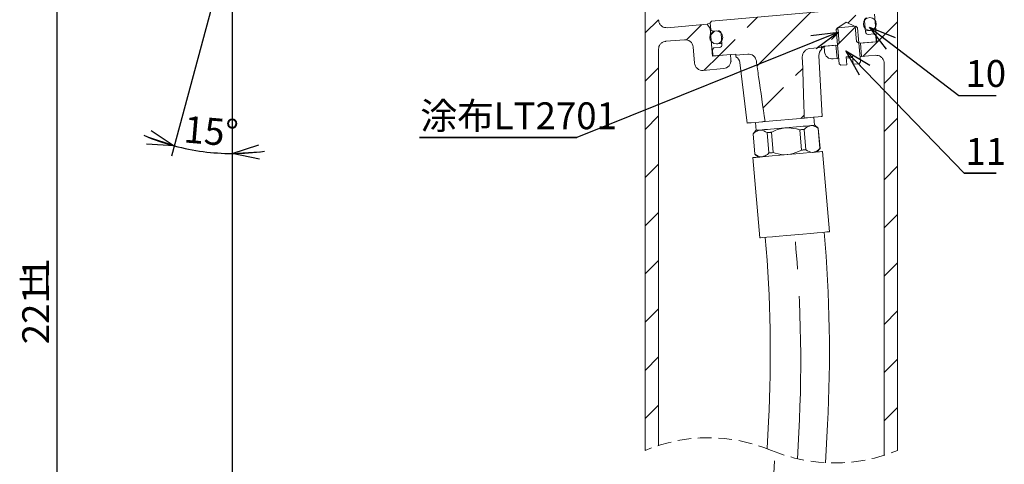
# Paper-space layout 'DL376-1VG' of a CAD drawing. Units: millimetres. Extents: x 10 to 425, y 7 to 289.
# Drawn here: x 140 to 231, y 125 to 167 of the extents above; entities that cross this region are included whole.
import ezdxf

# ---------------------------------------------------------------- set-up
doc = ezdxf.new("R2010")
doc.units = ezdxf.units.MM
doc.linetypes.add('CENTERX2', pattern=[20.32, 12.7, -2.54, 2.54, -2.54])
doc.linetypes.add('HIDDEN', pattern=[1.905, 1.27, -0.635])
doc.layers.add('アノテーション', color=7, linetype='Continuous')
doc.styles.add('SLDTEXTSTYLE0', font='TXT', dxfattribs={"width": 0.7})
doc.styles.add('SLDTEXTSTYLE1', font='TXT', dxfattribs={"width": 0.7, "bigfont": 'bigfont'})
doc.styles.get("Standard").update_dxf_attribs({"font": 'arial.ttf'})
doc.dimstyles.new('SLDDIMSTYLE1', dxfattribs={"dimtxt": 0.18, "dimasz": 2.5, "dimexe": 0, "dimexo": 0.0625, "dimgap": 0, "dimtad": 0, "dimtih": 1, "dimtoh": 1, "dimdec": 0, "dimrnd": 1e-09, "dimzin": 0, "dimdsep": 46, "dimtxsty": 'Standard', "dimblk1": 'OPEN30', "dimblk2": 'OPEN30', "dimsah": 1, "dimcen": 0.09, "dimadec": 0, "dimazin": 0, "dimtfac": 2.5, "dimtdec": 0, "dimtofl": 0, "dimtmove": 0, "dimatfit": 3, "dimldrblk": 'OPEN30', "dimfxl": 1, "dimfrac": 2, "dimtolj": 1, "dimtzin": 0, "dimarcsym": 0})
doc.dimstyles.new('SLDDIMSTYLE3', dxfattribs={"dimtxt": 2.5, "dimasz": 2.5, "dimexe": 0, "dimexo": 0.0625, "dimtad": 3, "dimdec": 0, "dimlfac": 2, "dimrnd": 1e-09, "dimzin": 12, "dimdsep": 46, "dimtxsty": 'SLDTEXTSTYLE0', "dimblk1": 'OPEN30', "dimblk2": 'OPEN30', "dimsah": 1, "dimcen": 0.09, "dimadec": 0, "dimazin": 3, "dimtol": 1, "dimtp": 1, "dimtm": 1, "dimtfac": 1, "dimtdec": 0, "dimtofl": 0, "dimtmove": 0, "dimatfit": 3, "dimldrblk": 'OPEN30', "dimfxl": 1, "dimfrac": 2, "dimtolj": 1, "dimarcsym": 0})
doc.dimstyles.new('SLDDIMSTYLE4', dxfattribs={"dimtxt": 2.5, "dimasz": 2.5, "dimexe": 0, "dimexo": 0.0625, "dimtad": 3, "dimdec": 1, "dimlfac": 2, "dimrnd": 1e-09, "dimzin": 12, "dimdsep": 46, "dimtxsty": 'SLDTEXTSTYLE0', "dimblk1": 'OPEN30', "dimblk2": 'OPEN30', "dimsah": 1, "dimcen": 0.09, "dimadec": 0, "dimazin": 3, "dimtfac": 1, "dimtdec": 1, "dimtofl": 0, "dimtmove": 0, "dimatfit": 3, "dimldrblk": 'OPEN30', "dimfxl": 1, "dimfrac": 2, "dimtolj": 1, "dimtzin": 12, "dimarcsym": 0})
doc.dimstyles.new('SLDDIMSTYLE5', dxfattribs={"dimtxt": 2.5, "dimasz": 2.5, "dimexe": 0, "dimexo": 0.0625, "dimtad": 3, "dimdec": 4, "dimlfac": 2, "dimzin": 12, "dimdsep": 46, "dimtxsty": 'SLDTEXTSTYLE0', "dimblk1": 'OPEN30', "dimblk2": 'OPEN30', "dimsah": 1, "dimcen": 0.09, "dimazin": 3, "dimtfac": 1, "dimtofl": 0, "dimtmove": 0, "dimatfit": 3, "dimldrblk": 'OPEN30', "dimfxl": 1, "dimfrac": 2, "dimtolj": 1, "dimtzin": 12, "dimarcsym": 0})

# ---------------------------------------------------------------- blocks, each defined once
blk = doc.blocks.new('_OPEN30')
at = {"color": 0, "linetype": 'ByBlock', "lineweight": -2}
for p, q in [((-1, 0.267949), (0, 0)), ((0, 0), (-1, -0.267949)), ((0, 0), (-1, 0))]:
    blk.add_line(p, q, dxfattribs=at)
blk = doc.blocks.new('_D_20')
at = {"layer": 'アノテーション'}
for p, q in [((159.616, 175.107), (142.291, 175.107)), ((143.291, 175.107), (143.291, 105.597)), ((198.284, 105.597), (142.291, 105.597))]:
    blk.add_line(p, q, dxfattribs=at)
at = {"layer": 'アノテーション', "xscale": 2.5, "yscale": 2.5}
for p, rotation in [((143.291, 175.107, 0.05), 90), ((143.291, 105.597, 0.05), 270)]:
    blk.add_blockref('_OPEN30', p, dxfattribs=dict(at, rotation=rotation))
at = {"layer": 'アノテーション', "char_height": 2.5, "attachment_point": 1, "rotation": 90, "style": 'SLDTEXTSTYLE0'}
for s, insert in [('1', (140.068, 142.576)), ('%%p', (140.068, 140.83)), ('221', (140.068, 136.465))]:
    blk.add_mtext(s, dxfattribs=dict(at, insert=insert))
blk = doc.blocks.new('_D_21')
at = {"layer": 'アノテーション'}
for p, q in [((157.885, 168.647), (153.956, 153.986)), ((159.616, 166.85), (159.616, 153.241))]:
    blk.add_line(p, q, dxfattribs=at)
for start, end in [(246.7631, 255), (255, 270), (270, 278.2369)]:
    blk.add_arc((159.616, 175.107), 20.866, start, end, dxfattribs=at)
at = {"layer": 'アノテーション', "xscale": 2.5, "yscale": 2.5}
for p, rotation in [((154.215, 154.952, 0.05), 341.5839078807), ((159.616, 154.241, 0.05), 183.4160921193)]:
    blk.add_blockref('_OPEN30', p, dxfattribs=dict(at, rotation=rotation))
at = {"layer": 'アノテーション', "insert": (155.233, 157.77), "char_height": 2.5, "attachment_point": 1, "rotation": 355.179, "style": 'SLDTEXTSTYLE0'}
blk.add_mtext('15°', dxfattribs=at)
blk = doc.blocks.new('_D_22')
at = {"layer": 'アノテーション'}
for p, q in [((159.616, 175.107), (159.616, 98.735)), ((209.784, 104.097), (209.784, 98.735)), ((209.784, 99.735), (159.616, 99.735))]:
    blk.add_line(p, q, dxfattribs=at)
at = {"layer": 'アノテーション', "xscale": 2.5, "yscale": 2.5, "rotation": 180}
blk.add_blockref('_OPEN30', (159.616, 99.735, 0.05), dxfattribs=at)
at = {"layer": 'アノテーション', "xscale": 2.5, "yscale": 2.5}
blk.add_blockref('_OPEN30', (209.784, 99.735, 0.05), dxfattribs=at)
at = {"layer": 'アノテーション', "char_height": 2.5, "attachment_point": 1, "style": 'SLDTEXTSTYLE0'}
for s, insert in [('100', (181.799, 102.958)), ('±1', (187.57, 102.958))]:
    blk.add_mtext(s, dxfattribs=dict(at, insert=insert))
blk = doc.blocks.new('SW_NOTE_73')
at = {"layer": 'アノテーション', "color": 0}
for p, q in [((-0.108, -0.042), (2.868, -0.042)), ((2.868, -0.042), (-0.108, -0.042)), ((-0.108, -0.042), (2.868, -0.042)), ((2.868, -0.042), (-0.108, -0.042)), ((-0.108, -0.042), (2.868, -0.042)), ((2.868, -0.042), (-0.108, -0.042))]:
    blk.add_line(p, q, dxfattribs=at)
at = {"layer": 'アノテーション', "color": 0, "insert": (0, 3.223), "char_height": 2.5, "attachment_point": 1, "style": 'SLDTEXTSTYLE0'}
blk.add_mtext('11', dxfattribs=at)
blk = doc.blocks.new('SW_NOTE_78')
at = {"layer": 'アノテーション', "color": 0}
for p, q in [((-0.099, -0.065), (14.544, -0.065)), ((14.544, -0.065), (-0.099, -0.065)), ((-0.099, -0.065), (14.544, -0.065)), ((14.544, -0.065), (-0.099, -0.065)), ((-0.099, -0.065), (14.544, -0.065)), ((14.544, -0.065), (-0.099, -0.065))]:
    blk.add_line(p, q, dxfattribs=at)
at = {"layer": 'アノテーション', "color": 0, "insert": (0, 3.223), "char_height": 2.5, "attachment_point": 1, "style": 'SLDTEXTSTYLE1'}
blk.add_mtext('涂布LT2701', dxfattribs=at)
blk = doc.blocks.new('SW_HATCH_4')
at = {"color": 0, "linetype": 'Continuous', "lineweight": 0}
for p, q in [((46.563, -11.809), (41.602, -16.77)), ((32.422, -12.479), (31.185, -13.716)), ((40.69, -13.192), (41.642, -12.239)), ((50.077, -12.785), (50.793, -12.069)), ((54.685, -12.667), (51.454, -15.898)), ((36.447, -12.945), (35.041, -14.35)), ((37.631, -13.557), (37.232, -13.955)), ((48.548, -14.314), (49.175, -13.687)), ((50.8, -13.103), (49.084, -14.82)), ((38.067, -15.814), (39.567, -14.314)), ((47.908, -14.953), (47.846, -15.015)), ((38.067, -15.814), (36.692, -17.189)), ((32.435, -16.957), (31.185, -18.207)), ((45.18, -17.682), (45.852, -17.01)), ((54.685, -17.157), (53.435, -18.407)), ((42.166, -20.696), (44.057, -18.804)), ((32.435, -21.447), (31.185, -22.697)), ((45.991, -21.361), (45.679, -21.673)), ((54.685, -21.647), (53.435, -22.897)), ((32.435, -25.937), (31.185, -27.187)), ((54.685, -26.137), (53.435, -27.387)), ((32.435, -30.427), (31.185, -31.677)), ((54.685, -30.628), (53.435, -31.878)), ((32.435, -34.917), (31.185, -36.167)), ((54.685, -35.118), (53.435, -36.368)), ((32.435, -39.407), (31.185, -40.657)), ((54.685, -39.608), (53.435, -40.858)), ((32.435, -43.897), (31.185, -45.147)), ((54.685, -44.098), (53.435, -45.348)), ((32.435, -48.387), (31.185, -49.637)), ((54.685, -48.588), (53.435, -49.838))]:
    blk.add_line(p, q, dxfattribs=at)

psp = doc.layouts.new('DL376-1VG')

# ---------------------------------------------------------------- linework, layer by layer
at = {"color": 7, "linetype": 'Continuous', "lineweight": 15}
for p, q in [((221.533723, 126.586126), (221.533723, 188.445212)), ((198.033722, 126.586126), (198.033722, 168.658146)), ((219.113976, 167.871402), (204.220866, 166.568422)), ((219.596471, 164.651202), (219.372744, 167.20842)), ((203.794366, 166.280152), (200.099079, 165.956856)), ((203.794366, 166.280152), (204.081155, 165.870579)), ((204.130964, 165.874937), (204.081155, 165.870579)), ((204.081155, 165.870579), (204.304882, 163.313361)), ((204.08451, 166.405918), (204.220866, 166.568422)), ((204.08451, 166.405918), (204.14116, 165.758395)), ((215.809081, 165.775383), (215.945435, 165.937887)), ((215.945435, 165.937887), (217.638967, 166.08605)), ((216.751417, 166.478129), (215.984786, 165.941329)), ((215.984786, 165.941329), (216.107718, 164.536195)), ((217.599617, 166.082607), (216.751417, 166.478129)), ((217.72255, 164.677473), (217.599617, 166.082607)), ((217.638967, 166.08605), (217.801468, 165.949696)), ((217.801468, 165.949696), (218.080368, 162.761869)), ((218.538025, 165.562415), (218.446512, 166.608425)), ((204.303663, 165.622035), (204.14116, 165.758395)), ((204.303663, 165.622035), (204.826666, 165.667796)), ((205.097503, 165.440531), (205.189016, 164.394529)), ((216.087978, 162.587562), (215.809081, 165.775383)), ((219.331866, 165.380912), (218.808863, 165.335158)), ((219.331866, 165.380912), (219.494369, 165.244559)), ((219.542304, 164.69665), (219.494369, 165.244559)), ((201.686892, 164.840998), (199.968365, 164.690645)), ((202.630034, 162.664803), (202.49928, 164.159322)), ((204.302399, 163.915435), (204.438754, 164.077932)), ((204.961757, 164.123693), (204.438754, 164.077932)), ((214.449879, 164.100552), (213.350961, 164.004402)), ((215.935455, 164.330901), (214.441163, 164.200166)), ((214.441163, 164.200166), (214.449879, 164.100552)), ((214.690212, 164.221959), (215.786027, 164.317826)), ((214.690212, 164.221959), (214.733779, 163.72397)), ((215.894971, 163.072588), (215.786027, 164.317826)), ((216.107718, 164.536195), (215.935455, 164.330901)), ((217.927845, 164.505215), (217.72255, 164.677473)), ((219.496852, 164.642485), (217.927845, 164.505215)), ((218.077274, 164.518283), (219.596471, 164.651202)), ((218.077274, 164.518283), (218.186218, 163.273046)), ((219.542304, 164.69665), (219.496852, 164.642485)), ((199.283722, 127.044113), (199.283722, 163.943382)), ((204.302399, 163.915435), (204.350334, 163.367526)), ((204.304882, 163.313361), (205.973509, 163.459347)), ((204.404502, 163.32207), (204.350334, 163.367526)), ((206.471606, 163.502918), (204.404502, 163.32207)), ((206.017077, 162.961358), (205.973509, 163.459347)), ((206.480321, 163.403304), (206.471606, 163.502918)), ((207.579239, 163.499446), (206.480321, 163.403304)), ((214.509578, 157.681325), (214.21233, 163.353177)), ((214.748468, 163.556093), (214.733779, 163.72397)), ((216.733021, 163.246283), (217.330739, 163.298579)), ((216.798387, 162.499139), (216.733021, 163.246283)), ((217.330739, 163.298579), (217.396104, 162.551435)), ((218.186218, 163.273046), (219.468366, 163.385214)), ((206.017077, 162.961358), (206.03162, 162.795128)), ((206.844042, 162.70853), (207.536216, 157.071234)), ((215.546302, 163.042078), (215.894971, 163.072588)), ((216.250481, 162.451202), (216.087978, 162.587562)), ((216.798387, 162.499139), (216.250481, 162.451202)), ((217.944011, 162.599372), (217.396104, 162.551435)), ((218.080368, 162.761869), (217.944011, 162.599372)), ((220.283722, 126.128139), (220.283722, 162.637958)), ((203.442423, 161.983127), (205.335308, 162.148731)), ((208.308266, 157.138781), (208.373633, 156.391637)), ((209.197359, 157.216565), (212.848436, 157.535994)), ((213.802894, 156.866634), (213.737527, 157.613778)), ((214.152805, 156.596103), (213.8278, 156.86881)), ((208.348728, 156.389454), (208.076017, 156.064452)), ((208.076017, 156.064452), (208.241612, 154.171677)), ((208.084868, 156.065227), (208.250464, 154.172452)), ((209.564535, 154.287422), (209.398938, 156.18019)), ((209.80034, 156.215312), (209.965935, 154.322536)), ((212.594077, 154.552469), (212.428482, 156.445244)), ((212.829882, 156.480359), (212.995479, 154.587591)), ((214.309549, 154.702553), (214.143954, 156.595329)), ((214.3184, 154.703328), (214.152805, 156.596103)), ((208.241612, 154.171677), (208.566618, 153.898971)), ((214.045688, 154.378326), (214.3184, 154.703328)), ((215.197455, 146.95044), (214.543786, 154.421905)), ((208.068521, 153.855393), (208.722189, 146.383928)), ((209.519753, 129.271047), (209.387358, 126.744816)), ((214.8262, 125.433827), (215.012215, 128.983201))]:
    psp.add_line(p, q, dxfattribs=at)
at = {"color": 7, "linetype": 'Continuous', "lineweight": 15, "flags": 128}
for points in [[(203.794366, 166.280152), (203.880748, 166.308405), (204.089939, 166.343855)], [(218.52931, 165.662037), (218.652669, 165.672825), (218.914503, 165.695736), (219.002502, 165.703432)], [(204.707108, 164.452748), (204.795109, 164.460452), (205.056942, 164.483355), (205.180301, 164.494151)], [(214.46084, 163.975255), (214.458314, 164.004126), (214.449879, 164.100552), (214.44988, 164.100544)], [(213.141588, 157.561639), (213.708725, 157.61126), (214.13899, 157.6489), (214.410458, 157.672653), (214.509293, 157.681303), (214.509578, 157.681325)], [(207.536216, 157.071234), (207.536501, 157.071257), (207.635336, 157.079907), (207.906805, 157.103659), (208.33707, 157.1413), (208.904207, 157.190921)], [(211.088264, 156.629132), (211.445845, 156.660417), (211.797308, 156.691165), (212.136639, 156.720856), (212.458031, 156.748975), (212.755987, 156.775037), (213.025408, 156.79861), (213.261684, 156.819286), (213.460771, 156.836698)], [(213.141588, 157.561639), (212.970705, 157.546693), (212.870305, 157.537909), (212.848436, 157.535994)], [(213.460771, 156.836698), (213.619264, 156.850571), (213.734451, 156.860644), (213.804362, 156.866761), (213.8278, 156.86881)], [(208.076017, 156.064452), (208.07657, 156.064497), (208.078231, 156.064646), (208.080997, 156.064885), (208.084868, 156.065227)], [(208.348728, 156.389454), (208.372165, 156.391503), (208.442076, 156.39762), (208.557263, 156.407701), (208.715756, 156.421566)], [(208.715756, 156.421566), (208.914844, 156.438986), (209.151121, 156.459654), (209.420541, 156.483227), (209.718495, 156.509297), (210.039889, 156.537415), (210.37922, 156.567098), (210.730683, 156.597847), (211.088264, 156.629132)], [(209.398938, 156.18019), (209.447114, 156.184407), (209.495896, 156.188676), (209.545269, 156.19299), (209.595214, 156.197363), (209.645711, 156.201782), (209.696743, 156.206244), (209.748292, 156.210752), (209.80034, 156.215312)], [(212.428482, 156.445244), (212.480528, 156.449796), (212.532077, 156.454304), (212.58311, 156.458767), (212.633608, 156.463185), (212.683551, 156.467559), (212.732924, 156.47188), (212.781707, 156.476142), (212.829882, 156.480359)], [(214.143954, 156.595329), (214.147825, 156.595664), (214.150591, 156.59591), (214.15225, 156.596051), (214.152805, 156.596103)], [(208.068521, 153.855393), (208.117707, 153.859691), (208.333307, 153.878556), (208.709173, 153.911443), (209.225043, 153.956571), (209.853107, 154.011519), (210.559504, 154.073322), (211.306153, 154.138649)], [(208.241612, 154.171677), (208.242166, 154.171729), (208.243826, 154.171871), (208.246592, 154.172117), (208.250464, 154.172452)], [(209.564535, 154.287422), (209.61271, 154.291639), (209.661493, 154.295901), (209.710866, 154.300222), (209.760809, 154.304595), (209.811307, 154.309014), (209.86234, 154.313477), (209.913889, 154.317984), (209.965935, 154.322536)], [(211.306153, 154.138649), (212.052803, 154.203968), (212.7592, 154.26577), (213.387264, 154.320719), (213.903133, 154.365854), (214.278999, 154.398734), (214.494599, 154.417598), (214.543786, 154.421905)], [(212.594077, 154.552469), (212.646125, 154.557021), (212.697673, 154.561536), (212.748706, 154.565999), (212.799204, 154.570417), (212.849147, 154.574783), (212.898521, 154.579105), (212.947303, 154.583374), (212.995479, 154.587591)], [(214.309549, 154.702553), (214.313421, 154.702896), (214.316187, 154.703134), (214.317847, 154.703283), (214.3184, 154.703328)], [(208.722189, 146.383928), (208.771376, 146.388234), (208.986975, 146.407099), (209.36284, 146.439979), (209.878711, 146.485114), (210.506774, 146.540062), (211.213171, 146.601865), (211.959822, 146.667184)], [(211.959822, 146.667184), (212.706471, 146.732511), (213.412868, 146.794313), (214.040931, 146.849261), (214.556802, 146.89439), (214.932669, 146.927276), (215.148268, 146.946141), (215.197455, 146.95044)]]:
    psp.add_lwpolyline(points, dxfattribs=at)
at = {"color": 7, "linetype": 'Continuous', "lineweight": 15}
for centre in [(218.950209, 166.301152), (204.654814, 165.050468)]:
    psp.add_circle(centre, 0.599999, dxfattribs=at)
for centre, radius, start, end in [((218.695567, 166.630206), 0.250006, 95.00151364, 184.99822865), ((204.848449, 165.418742), 0.250005, 4.99998331, 94.99856563), ((218.787068, 165.5842), 0.249994, 184.99912485, 275.00146798), ((201.752287, 164.094012), 0.749843, 4.99666965, 95.00327268), ((204.939973, 164.372737), 0.249995, 274.99886382, 5.00087847), ((206.099643, 162.617139), 0.749988, 6.99927062, 58.73730972), ((207.644601, 162.752295), 0.750005, 8.06912225, 94.99962594), ((213.416324, 163.25726), 0.749996, 94.99971968, 181.93117767), ((214.96128, 163.392434), 0.749978, 130.79685893, 183.00046702), ((215.480989, 163.789288), 0.75006, 184.99590271, 274.99547155), ((211.413321, 227.499174), 64.592104, 274.73339845, 275.26562268), ((217.969187, 164.185732), 0.938136, 274.18525813, 283.37615467), ((203.377035, 162.730122), 0.749851, 184.99732858, 275.00261374), ((205.269875, 162.895932), 0.75006, 275.00462753, 5.00416342), ((215.950267, 164.007584), 0.93663, 266.6154564, 275.82120676), ((86.695732, 135.707999), 128.492578, 356.99999295, 4.99999855), ((86.6959, 135.707994), 122.992411, 356.99998974, 5.000008)]:
    psp.add_arc(centre, radius, start, end, dxfattribs=at)
at = {"color": 7, "linetype": 'HIDDEN', "lineweight": 0}
for centre, start, end in [((203.908722, 112.486126), 67.38013505, 112.61986495), ((215.658722, 140.686126), 247.38013505, 292.61986495)]:
    psp.add_arc(centre, 15.275, start, end, dxfattribs=at)
at = {"color": 7, "linetype": 'Continuous', "lineweight": 15}
for points, knots in [([(200.099079, 165.956856), (200.014374, 165.957768), (199.844964, 165.95959), (199.609768, 166.068813), (199.424424, 166.24357), (199.305258, 166.465553), (199.290688, 166.626957), (199.283722, 166.70412)], [0, 0, 0, 0, 0.20340287, 0.406805441, 0.610216622, 0.81365658, 1, 1, 1, 1]), ([(199.283722, 163.943382), (199.292014, 164.02773), (199.308599, 164.196422), (199.437938, 164.421162), (199.628292, 164.591073), (199.818618, 164.671355), (199.935157, 164.686367), (199.968365, 164.690645)], [0, 0, 0, 0, 0.227373589, 0.454738657, 0.682088884, 0.909409279, 1, 1, 1, 1]), ([(206.492432, 163.26488), (206.492612, 163.26283), (206.496997, 163.212725), (206.484604, 163.354364), (206.480529, 163.40093), (206.480321, 163.403304)], [0, 0, 0, 0, 0.038914109, 0.951009998, 1, 1, 1, 1]), ([(212.848436, 157.535994), (212.833702, 158.024287), (212.776409, 159.923053), (212.713491, 161.821643), (212.666753, 163.231985)], [0, 0, 0, 0, 0.25716307, 1, 1, 1, 1]), ([(219.468366, 163.385214), (219.553071, 163.384306), (219.72248, 163.382489), (219.957679, 163.273265), (220.143017, 163.098501), (220.262186, 162.87652), (220.276757, 162.715118), (220.283722, 162.637958)], [0, 0, 0, 0, 0.20340155, 0.406805134, 0.610221113, 0.813661914, 1, 1, 1, 1]), ([(208.387181, 162.857571), (208.457459, 162.362535), (208.724465, 160.481762), (208.996745, 158.601745), (209.197359, 157.216565)], [0, 0, 0, 0, 0.263209138, 1, 1, 1, 1]), ([(209.197359, 157.216565), (209.196239, 157.216469), (209.173367, 157.21449), (209.103297, 157.208308), (209.006697, 157.199883), (208.93185, 157.193338), (208.904207, 157.190921)], [0, 0, 0, 0, 0.011455037, 0.234051144, 0.717109309, 1, 1, 1, 1]), ([(213.460771, 156.836698), (213.284812, 156.77868), (213.047327, 156.700376), (212.874624, 156.52563), (212.829882, 156.480359)], [0, 0, 0, 0, 0.740928511, 1, 1, 1, 1]), ([(214.143954, 156.595329), (213.943106, 156.718474), (213.724299, 156.852631), (213.480759, 156.837906), (213.460771, 156.836698)], [0, 0, 0, 0, 0.9179257047, 1, 1, 1, 1]), ([(208.715756, 156.421566), (208.539797, 156.363549), (208.302312, 156.285245), (208.12961, 156.110499), (208.084868, 156.065227)], [0, 0, 0, 0, 0.7409292, 1, 1, 1, 1]), ([(209.398938, 156.18019), (209.19809, 156.303339), (208.979285, 156.437499), (208.735745, 156.422775), (208.715756, 156.421566)], [0, 0, 0, 0, 0.917925913, 1, 1, 1, 1]), ([(211.088264, 156.629132), (211.07381, 156.627795), (210.681607, 156.591507), (210.238772, 156.445985), (209.851816, 156.242395), (209.80034, 156.215312)], [0, 0, 0, 0, 0.03210954, 0.871244742, 1, 1, 1, 1]), ([(212.428482, 156.445244), (212.329996, 156.476659), (211.89793, 156.614481), (211.441023, 156.622749), (211.088264, 156.629132)], [0, 0, 0, 0, 0.227940865, 1, 1, 1, 1]), ([(208.250464, 154.172452), (208.451312, 154.049319), (208.670117, 153.915177), (208.913658, 153.92987), (208.933646, 153.931076)], [0, 0, 0, 0, 0.917927286, 1, 1, 1, 1]), ([(208.933646, 153.931076), (209.109605, 153.989096), (209.347088, 154.067404), (209.519792, 154.24215), (209.564535, 154.287422)], [0, 0, 0, 0, 0.740929615, 1, 1, 1, 1]), ([(209.965935, 154.322536), (210.021332, 154.304802), (210.437761, 154.171487), (210.899142, 154.105078), (211.291686, 154.137455), (211.306153, 154.138649)], [0, 0, 0, 0, 0.128758289, 0.967891675, 1, 1, 1, 1]), ([(211.306153, 154.138649), (211.652445, 154.206189), (212.100976, 154.293669), (212.502543, 154.504428), (212.594077, 154.552469)], [0, 0, 0, 0, 0.772059577, 1, 1, 1, 1]), ([(212.995479, 154.587591), (213.196327, 154.464441), (213.415132, 154.330281), (213.658672, 154.345006), (213.67866, 154.346214)], [0, 0, 0, 0, 0.917928353, 1, 1, 1, 1]), ([(213.67866, 154.346214), (213.85462, 154.404231), (214.092105, 154.482534), (214.264807, 154.657282), (214.309549, 154.702553)], [0, 0, 0, 0, 0.740930488, 1, 1, 1, 1])]:
    psp.add_open_spline(points, degree=3, knots=knots, dxfattribs=at)
at = {"color": 8, "linetype": 'Continuous', "lineweight": 15}
psp.add_open_spline([(214.484013, 164.06239), (214.520741, 164.091217), (214.580228, 164.13791), (214.648294, 164.191973), (214.680976, 164.21539), (214.690134, 164.221952)], degree=3, knots=[0, 0, 0, 0, 0.537352703, 0.870356005, 1, 1, 1, 1], dxfattribs=at)
at = {"layer": 'アノテーション', "color": 7}
for p, q in [((216.020155, 165.537046), (191.666667, 155.714286)), ((216.717099, 163.801286), (227.738095, 152.416667))]:
    psp.add_line(p, q, dxfattribs=at)
at = {"layer": 'アノテーション', "color": 7, "linetype": 'CENTERX2', "lineweight": 0}
for p, q in [((212.34319, 128.244662), (212.215297, 125.804314)), ((210.076179, 125.622671), (206.112407, 49.989399))]:
    psp.add_line(p, q, dxfattribs=at)
psp.add_arc((86.791435, 134.826601), 125.72407, 356.9990649, 5.91170468, dxfattribs=at)

# ---------------------------------------------------------------- block references
at = {"color": 7, "linetype": 'Continuous', "lineweight": 0}
psp.add_blockref('SW_HATCH_4', (166.848847, 179.18116), dxfattribs=at)
at = {"layer": 'アノテーション', "color": 7, "xscale": 2.5, "yscale": 2.5}
for p, rotation in [((216.020155, 165.537046, 1.125736), 21.9662396592), ((216.717099, 163.801286, 1.125736), 134.070222364)]:
    psp.add_blockref('_OPEN30', p, dxfattribs=dict(at, rotation=rotation))
at = {"layer": 'アノテーション', "color": 7}
for name, p in [('SW_NOTE_78', (177.122858, 155.779197)), ('SW_NOTE_73', (227.846264, 152.459097))]:
    psp.add_blockref(name, p, dxfattribs=at)

# ---------------------------------------------------------------- texts
at = {"layer": 'アノテーション', "color": 7, "insert": (227.846264, 162.943552), "char_height": 2.5, "attachment_point": 1, "style": 'SLDTEXTSTYLE0'}
psp.add_mtext('10', dxfattribs=at)

# ---------------------------------------------------------------- dimensions: what is measured, and where the dimension line sits
at = {"layer": 'アノテーション'}
dim = psp.add_linear_dim(base=(143.290976, 105.5967), p1=(159.615576, 175.106768), p2=(198.283722, 105.5967), angle=90, text='221%%p1', dimstyle='SLDDIMSTYLE4', dxfattribs=at)
dim.commit()
dim.dimension.update_dxf_attribs({"geometry": '_D_20', "text_midpoint": (143.290976, 140.247869), "dimtype": 160})
dim = psp.add_angular_dim_2l(base=(156.892025, 154.419347), line1=((157.884595, 168.646661), (159.615576, 175.106768)), line2=((159.615576, 166.850431), (159.615576, 175.106768)), dimstyle='SLDDIMSTYLE5', dxfattribs=at)
dim.commit()
dim.dimension.update_dxf_attribs({"geometry": '_D_21', "text_midpoint": (157.861937, 154.314657), "dimtype": 162})
dim = psp.add_linear_dim(base=(159.615576, 99.73504), p1=(209.783722, 104.0967), p2=(159.615576, 175.106768), dimstyle='SLDDIMSTYLE3', dxfattribs=at)
dim.commit()
dim.dimension.update_dxf_attribs({"geometry": '_D_22', "text_midpoint": (186.891356, 99.73504), "dimtype": 160})

# ---------------------------------------------------------------- leaders
at = {"layer": 'アノテーション', "color": 7}
psp.add_leader([(218.915732, 166.017477), (227.238095, 159.642857), (230.714286, 159.642857)], dimstyle='SLDDIMSTYLE1', dxfattribs=at)

doc.saveas('drawing.dxf')
